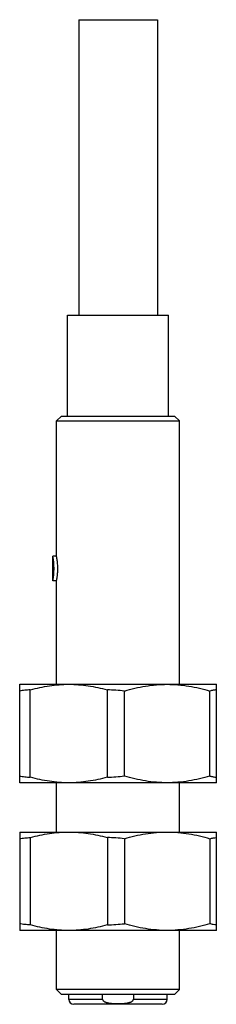
# Model space of a CAD drawing. Units: millimetres. Extents: x 13.2 to 21.2, y 3.8 to 43.8.
import ezdxf

# ---------------------------------------------------------------- set-up
doc = ezdxf.new("R2010")
doc.units = ezdxf.units.MM
doc.header["$LTSCALE"] = 3.087322
doc.layers.get('0').update_dxf_attribs({"linetype": 'CONTINUOUS'})

msp = doc.modelspace()

# ---------------------------------------------------------------- linework, layer by layer
at = {"color": 7}
for p, q in [((15.608, 43.797), (15.608, 31.797)), ((15.608, 43.797), (18.808, 43.797)), ((18.808, 43.797), (18.808, 31.797)), ((15.148, 27.697), (15.148, 31.797)), ((15.148, 31.797), (19.268, 31.797)), ((19.268, 27.697), (19.268, 31.797)), ((14.908, 27.697), (14.708, 27.497)), ((14.908, 27.697), (19.508, 27.697)), ((19.508, 27.697), (19.708, 27.497)), ((14.708, 21.997), (14.708, 27.497)), ((14.708, 27.497), (19.708, 27.497)), ((19.708, 16.797), (19.708, 27.497)), ((14.558, 20.997), (14.558, 21.997)), ((14.708, 21.997), (14.558, 21.997)), ((14.708, 20.997), (14.558, 20.997)), ((14.708, 16.797), (14.708, 20.997)), ((13.208, 16.797), (21.208, 16.797)), ((13.208, 12.797), (13.208, 16.797)), ((13.641, 13.022), (13.641, 16.572)), ((16.775, 13.022), (16.775, 16.572)), ((17.468, 13.072), (17.468, 16.522)), ((20.948, 13.072), (20.948, 16.522)), ((21.208, 12.797), (21.208, 16.797)), ((21.208, 12.797), (13.208, 12.797)), ((14.708, 10.797), (14.708, 12.797)), ((19.708, 10.797), (19.708, 12.797)), ((13.208, 10.797), (21.208, 10.797)), ((13.208, 10.797), (13.208, 6.797)), ((13.641, 10.572), (13.641, 7.022)), ((16.775, 10.572), (16.775, 7.022)), ((17.468, 10.522), (17.468, 7.072)), ((20.948, 10.522), (20.948, 7.072)), ((21.208, 6.797), (21.208, 10.797)), ((21.208, 6.797), (13.208, 6.797)), ((14.708, 4.397), (14.708, 6.797)), ((19.708, 4.397), (19.708, 6.797)), ((19.708, 4.397), (14.708, 4.397)), ((14.908, 4.197), (14.708, 4.397)), ((19.508, 4.197), (14.908, 4.197)), ((15.208, 3.997), (15.208, 4.197)), ((16.583, 3.997), (16.583, 4.197)), ((17.832, 4.197), (17.832, 3.997)), ((19.208, 3.997), (19.208, 4.197)), ((19.508, 4.197), (19.708, 4.397)), ((16.583, 3.997), (15.208, 3.997)), ((19.008, 3.797), (15.408, 3.797)), ((19.208, 3.997), (17.832, 3.997))]:
    msp.add_line(p, q, dxfattribs=at)
for centre, radius, start, end in [((16.571, 8.882), 7.692, 83.3058, 88.4812), ((16.571, 20.712), 7.692, 271.5188, 276.6942), ((16.568, 2.84), 7.735, 83.3201, 88.4673), ((16.571, 14.71), 7.69, 271.5183, 276.6953), ((15.408, 3.997), 0.2, 180, 270), ((19.008, 3.997), 0.2, 270, 360)]:
    msp.add_arc(centre, radius, start, end, dxfattribs=at)
for points, knots in [([(14.606, 21.497), (14.606, 21.561), (14.602, 21.654), (14.592, 21.772), (14.583, 21.846), (14.574, 21.908), (14.567, 21.949), (14.562, 21.974), (14.56, 21.987), (14.559, 21.994), (14.558, 21.997)], [0, 0, 0, 0, 0.381219, 0.55371, 0.705242, 0.829919, 0.922922, 0.956326, 0.980503, 1, 1, 1, 1]), ([(14.758, 21.497), (14.758, 21.53), (14.757, 21.594), (14.752, 21.672), (14.747, 21.732), (14.743, 21.774), (14.738, 21.813), (14.733, 21.85), (14.729, 21.882), (14.724, 21.911), (14.72, 21.933), (14.717, 21.949), (14.715, 21.959), (14.714, 21.967), (14.712, 21.975), (14.711, 21.982), (14.71, 21.986), (14.709, 21.99), (14.709, 21.992), (14.709, 21.993), (14.709, 21.995), (14.708, 21.996), (14.708, 21.996), (14.708, 21.997), (14.708, 21.997), (14.708, 21.997), (14.708, 21.997), (14.708, 21.997)], [0, 0, 0, 0, 0.194177, 0.381143, 0.469511, 0.553405, 0.632061, 0.704767, 0.770811, 0.829535, 0.880375, 0.902664, 0.922774, 0.940652, 0.956258, 0.969549, 0.980485, 0.985056, 0.989022, 0.992379, 0.995125, 0.99726, 0.998784, 0.999317, 0.999697, 0.999925, 1, 1, 1, 1]), ([(14.558, 20.997), (14.557, 20.994), (14.561, 21.011), (14.562, 21.019), (14.565, 21.037), (14.569, 21.057), (14.573, 21.083), (14.577, 21.112), (14.582, 21.145), (14.587, 21.181), (14.593, 21.235), (14.599, 21.308), (14.604, 21.401), (14.606, 21.465), (14.606, 21.497)], [0, 0, 0, 0, 0.019452, 0.043593, 0.076991, 0.119333, 0.170145, 0.228875, 0.294959, 0.367718, 0.446425, 0.618738, 0.805747, 1, 1, 1, 1]), ([(14.708, 20.997), (14.708, 20.997), (14.708, 20.997), (14.708, 20.997), (14.708, 20.997), (14.708, 20.998), (14.708, 20.999), (14.708, 21), (14.709, 21.001), (14.709, 21.003), (14.709, 21.005), (14.71, 21.008), (14.711, 21.013), (14.712, 21.019), (14.714, 21.027), (14.716, 21.036), (14.717, 21.046), (14.72, 21.061), (14.724, 21.083), (14.729, 21.112), (14.733, 21.145), (14.738, 21.181), (14.743, 21.22), (14.747, 21.262), (14.752, 21.322), (14.757, 21.401), (14.758, 21.465), (14.758, 21.497)], [0, 0, 0, 0, 0.000075, 0.000302, 0.000683, 0.001216, 0.00274, 0.004877, 0.007625, 0.010985, 0.014956, 0.019532, 0.030479, 0.043783, 0.0594, 0.077288, 0.097403, 0.119693, 0.170525, 0.229234, 0.295266, 0.367962, 0.446612, 0.530503, 0.618869, 0.805829, 1, 1, 1, 1]), ([(13.641, 16.572), (13.605, 16.57), (13.532, 16.566), (13.424, 16.555), (13.316, 16.541), (13.244, 16.529), (13.208, 16.522)], [0, 0, 0, 0, 0.24915, 0.498739, 0.748959, 1, 1, 1, 1]), ([(13.641, 16.572), (13.769, 16.607), (14.027, 16.671), (14.418, 16.742), (14.812, 16.787), (15.076, 16.797), (15.208, 16.797)], [0, 0, 0, 0, 0.250983, 0.501181, 0.750763, 1, 1, 1, 1]), ([(15.208, 16.797), (15.34, 16.797), (15.604, 16.787), (15.998, 16.742), (16.389, 16.671), (16.647, 16.607), (16.775, 16.572)], [0, 0, 0, 0, 0.249237, 0.498819, 0.749017, 1, 1, 1, 1]), ([(17.468, 16.522), (17.61, 16.565), (17.895, 16.642), (18.329, 16.729), (18.767, 16.785), (19.061, 16.797), (19.208, 16.797)], [0, 0, 0, 0, 0.251155, 0.501402, 0.750912, 1, 1, 1, 1]), ([(19.208, 16.797), (19.355, 16.797), (19.649, 16.785), (20.087, 16.729), (20.521, 16.642), (20.806, 16.565), (20.948, 16.522)], [0, 0, 0, 0, 0.249088, 0.498598, 0.748845, 1, 1, 1, 1]), ([(21.208, 16.572), (21.186, 16.57), (21.143, 16.566), (21.078, 16.555), (21.013, 16.541), (20.97, 16.529), (20.948, 16.522)], [0, 0, 0, 0, 0.246784, 0.495232, 0.746074, 1, 1, 1, 1]), ([(13.208, 13.072), (13.244, 13.065), (13.316, 13.053), (13.424, 13.039), (13.532, 13.028), (13.605, 13.024), (13.641, 13.022)], [0, 0, 0, 0, 0.251041, 0.501261, 0.75085, 1, 1, 1, 1]), ([(15.208, 12.797), (15.076, 12.797), (14.812, 12.807), (14.418, 12.852), (14.027, 12.924), (13.769, 12.987), (13.641, 13.022)], [0, 0, 0, 0, 0.249237, 0.498819, 0.749017, 1, 1, 1, 1]), ([(16.775, 13.022), (16.647, 12.987), (16.389, 12.924), (15.998, 12.852), (15.604, 12.807), (15.34, 12.797), (15.208, 12.797)], [0, 0, 0, 0, 0.250983, 0.501181, 0.750763, 1, 1, 1, 1]), ([(19.208, 12.797), (19.061, 12.797), (18.767, 12.81), (18.329, 12.865), (17.895, 12.953), (17.61, 13.03), (17.468, 13.072)], [0, 0, 0, 0, 0.249088, 0.498598, 0.748845, 1, 1, 1, 1]), ([(20.948, 13.072), (20.806, 13.03), (20.521, 12.953), (20.087, 12.865), (19.649, 12.81), (19.355, 12.797), (19.208, 12.797)], [0, 0, 0, 0, 0.251155, 0.501402, 0.750912, 1, 1, 1, 1]), ([(20.948, 13.072), (20.97, 13.065), (21.013, 13.053), (21.078, 13.039), (21.143, 13.028), (21.186, 13.024), (21.208, 13.022)], [0, 0, 0, 0, 0.253926, 0.504768, 0.753216, 1, 1, 1, 1]), ([(13.208, 10.522), (13.244, 10.529), (13.316, 10.541), (13.46, 10.56), (13.569, 10.569), (13.641, 10.572)], [0, 0, 0, 0, 0.251057, 0.501302, 1, 1, 1, 1]), ([(13.641, 10.572), (13.769, 10.607), (14.027, 10.671), (14.418, 10.742), (14.812, 10.787), (15.076, 10.797), (15.208, 10.797)], [0, 0, 0, 0, 0.250983, 0.501181, 0.750763, 1, 1, 1, 1]), ([(15.208, 10.797), (15.34, 10.797), (15.604, 10.787), (15.998, 10.742), (16.389, 10.671), (16.647, 10.607), (16.775, 10.572)], [0, 0, 0, 0, 0.249237, 0.498819, 0.749017, 1, 1, 1, 1]), ([(17.468, 10.522), (17.61, 10.565), (17.895, 10.642), (18.329, 10.729), (18.767, 10.785), (19.061, 10.797), (19.208, 10.797)], [0, 0, 0, 0, 0.251155, 0.501402, 0.750912, 1, 1, 1, 1]), ([(19.208, 10.797), (19.355, 10.797), (19.649, 10.785), (20.087, 10.729), (20.521, 10.642), (20.806, 10.565), (20.948, 10.522)], [0, 0, 0, 0, 0.249088, 0.498598, 0.748845, 1, 1, 1, 1]), ([(20.948, 10.522), (20.97, 10.529), (21.013, 10.541), (21.099, 10.56), (21.164, 10.569), (21.208, 10.572)], [0, 0, 0, 0, 0.253965, 0.504879, 1, 1, 1, 1]), ([(13.641, 7.022), (13.569, 7.025), (13.46, 7.034), (13.316, 7.053), (13.244, 7.065), (13.208, 7.072)], [0, 0, 0, 0, 0.498698, 0.748943, 1, 1, 1, 1]), ([(15.208, 6.797), (15.076, 6.797), (14.812, 6.807), (14.418, 6.852), (14.027, 6.924), (13.769, 6.987), (13.641, 7.022)], [0, 0, 0, 0, 0.249237, 0.498819, 0.749017, 1, 1, 1, 1]), ([(16.775, 7.022), (16.647, 6.987), (16.389, 6.924), (15.998, 6.852), (15.604, 6.807), (15.34, 6.797), (15.208, 6.797)], [0, 0, 0, 0, 0.250983, 0.501181, 0.750763, 1, 1, 1, 1]), ([(19.208, 6.797), (19.061, 6.797), (18.767, 6.81), (18.329, 6.865), (17.895, 6.953), (17.61, 7.03), (17.468, 7.072)], [0, 0, 0, 0, 0.249088, 0.498598, 0.748845, 1, 1, 1, 1]), ([(20.948, 7.072), (20.806, 7.03), (20.521, 6.953), (20.087, 6.865), (19.649, 6.81), (19.355, 6.797), (19.208, 6.797)], [0, 0, 0, 0, 0.251155, 0.501402, 0.750912, 1, 1, 1, 1]), ([(21.208, 7.022), (21.164, 7.025), (21.099, 7.034), (21.013, 7.053), (20.97, 7.065), (20.948, 7.072)], [0, 0, 0, 0, 0.495121, 0.746035, 1, 1, 1, 1]), ([(16.583, 3.997), (16.583, 3.99), (16.585, 3.979), (16.591, 3.966), (16.597, 3.957), (16.603, 3.948), (16.613, 3.938), (16.626, 3.926), (16.644, 3.914), (16.669, 3.9), (16.695, 3.888), (16.722, 3.879), (16.749, 3.87), (16.783, 3.861), (16.825, 3.852), (16.867, 3.845), (16.909, 3.839), (16.952, 3.835), (16.995, 3.831), (17.037, 3.828), (17.08, 3.826), (17.123, 3.825), (17.165, 3.824), (17.208, 3.824), (17.251, 3.824), (17.308, 3.825), (17.365, 3.827), (17.421, 3.831), (17.464, 3.835), (17.506, 3.839), (17.549, 3.845), (17.591, 3.852), (17.633, 3.861), (17.674, 3.872), (17.708, 3.883), (17.734, 3.894), (17.754, 3.903), (17.772, 3.914), (17.79, 3.926), (17.803, 3.938), (17.813, 3.948), (17.819, 3.957), (17.825, 3.966), (17.831, 3.979), (17.832, 3.99), (17.832, 3.997)], [0, 0, 0, 0, 0.01564, 0.023481, 0.031314, 0.039156, 0.046985, 0.062618, 0.078245, 0.093879, 0.125113, 0.140736, 0.15636, 0.187599, 0.218839, 0.250079, 0.281319, 0.312559, 0.343799, 0.375038, 0.406278, 0.437518, 0.468757, 0.499997, 0.531236, 0.562476, 0.624953, 0.656193, 0.687433, 0.718672, 0.749912, 0.781152, 0.812393, 0.843633, 0.874873, 0.890497, 0.906122, 0.921752, 0.93738, 0.953016, 0.960842, 0.968683, 0.976517, 0.984361, 1, 1, 1, 1])]:
    msp.add_open_spline(points, degree=3, knots=knots, dxfattribs=at)

doc.saveas('drawing.dxf')
